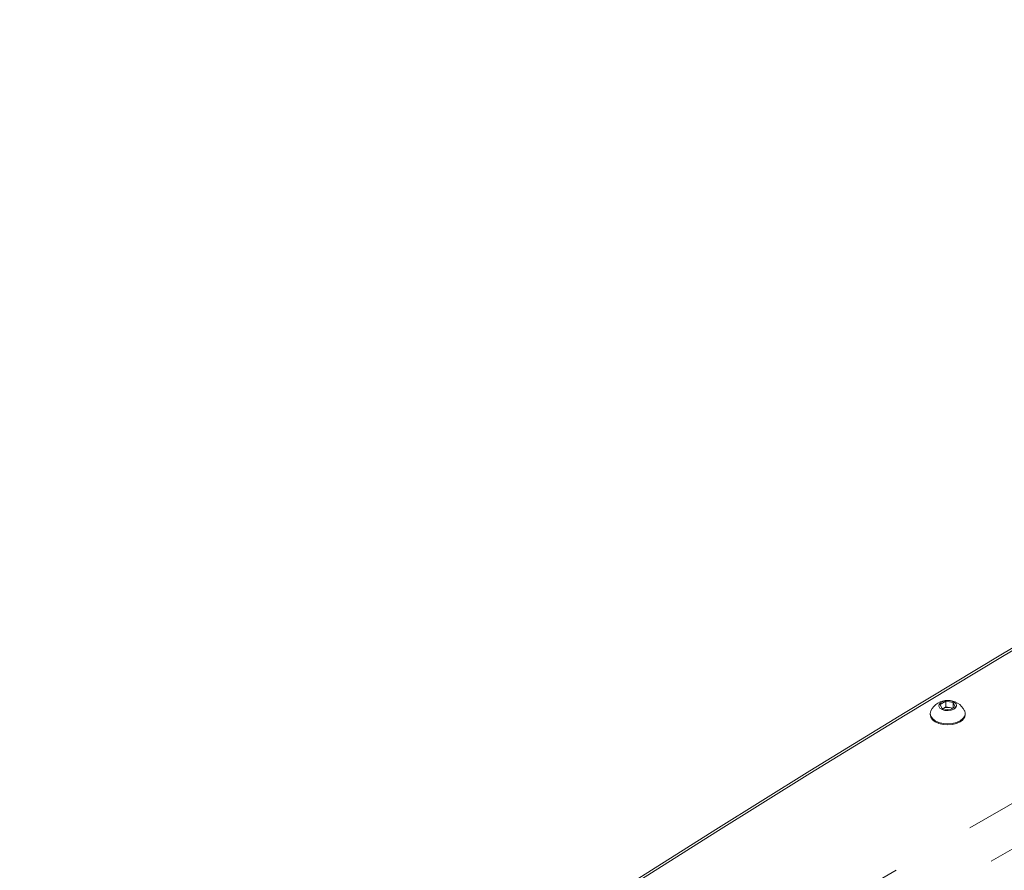
# Model space of a CAD drawing. Units: millimetres. Extents: x 111 to 4026, y 109 to 2871.
# Drawn here: x 3355 to 3502, y 888 to 1015 of the extents above; entities that cross this region are included whole.
import ezdxf

# ---------------------------------------------------------------- set-up
doc = ezdxf.new("R2010")
doc.units = ezdxf.units.MM
doc.header["$LTSCALE"] = 10
doc.linetypes.add('PHANTOM', pattern=[12.7, 6.35, -1.27, 1.27, -1.27, 1.27, -1.27])

msp = doc.modelspace()

# ---------------------------------------------------------------- linework, layer by layer
at = {"color": 8, "linetype": 'PHANTOM', "lineweight": 0}
for p, q in [((3705.5387, 1014.6603), (3395.06, 835.4248)), ((3708.6897, 1009.6419), (3398.1875, 830.3928))]:
    msp.add_line(p, q, dxfattribs=at)
at = {"color": 7, "linetype": 'Continuous', "lineweight": 15}
for p, q in [((3492.124, 912.4229), (3492.9405, 912.8942)), ((3492.9405, 912.8942), (3494.0559, 912.7217)), ((3492.9405, 912.045), (3492.9405, 912.8942)), ((3494.0559, 912.7217), (3494.3547, 912.0778)), ((3494.0559, 911.9053), (3494.0559, 912.7217)), ((3492.4229, 911.779), (3492.124, 912.4229)), ((3493.5382, 911.6065), (3492.4229, 911.779)), ((3492.4677, 911.7721), (3492.5323, 911.8094)), ((3492.5323, 911.8094), (3492.4721, 911.7714)), ((3492.5323, 911.8094), (3492.9405, 912.045)), ((3492.9405, 912.045), (3493.4982, 911.9588)), ((3493.4982, 911.9588), (3494.0111, 911.8794)), ((3494.3547, 912.0778), (3493.5382, 911.6065)), ((3490.6144, 911.0582), (3490.6144, 910.9031)), ((3495.8644, 910.9031), (3495.8644, 911.0582))]:
    msp.add_line(p, q, dxfattribs=at)
at = {"color": 7, "linetype": 'Continuous', "lineweight": 15, "flags": 128}
for points in [[(3515.6216, 928.3881), (3501.1829, 919.8378), (3486.8703, 911.2169), (3472.6851, 902.5263), (3458.6282, 893.7664), (3444.7006, 884.938), (3430.9034, 876.0416), (3417.2375, 867.0779), (3403.7038, 858.0476), (3390.3035, 848.9512), (3377.0375, 839.7895), (3363.9066, 830.5632), (3350.9119, 821.2728)], [(3515.6216, 927.9799), (3501.1829, 919.4295), (3486.8703, 910.8087), (3472.6851, 902.118), (3458.6282, 893.3581), (3444.7006, 884.5297), (3430.9034, 875.6333), (3417.2375, 866.6696), (3403.7038, 857.6393), (3390.3035, 848.5429), (3377.0375, 839.3812), (3363.9066, 830.1549), (3350.9119, 820.8645)], [(3494.1675, 911.7146), (3494.4401, 911.9443), (3494.5505, 912.2154), (3494.4838, 912.4911), (3494.2491, 912.7344), (3493.878, 912.9123), (3493.4207, 913.0008), (3492.9389, 912.9879), (3492.4976, 912.8755), (3492.1566, 912.6786), (3491.9618, 912.4238), (3491.9395, 912.1457), (3492.0928, 911.8817), (3492.4009, 911.6674), (3492.8223, 911.5319), (3493.3, 911.4935), (3493.7695, 911.5572), (3494.1675, 911.7146)], [(3490.7194, 911.4826), (3490.7038, 911.4504), (3490.6144, 911.0582), (3490.7038, 910.666), (3490.9661, 910.3005), (3491.3832, 909.9867), (3491.9269, 909.7459), (3492.56, 909.5945), (3493.2394, 909.5428), (3493.9188, 909.5945), (3494.5519, 909.7459), (3495.0955, 909.9867)], [(3495.0955, 909.9867), (3495.5127, 910.3005), (3495.7749, 910.666), (3495.8644, 911.0582), (3495.7749, 911.4504), (3495.7593, 911.4826)], [(3490.6144, 910.9031), (3490.7038, 910.5109), (3490.9661, 910.1454), (3491.3832, 909.8315), (3491.9269, 909.5907), (3492.56, 909.4393), (3493.2394, 909.3877), (3493.9188, 909.4393), (3494.5519, 909.5907), (3495.0955, 909.8315)]]:
    msp.add_lwpolyline(points, dxfattribs=at)
at = {"color": 7, "linetype": 'Continuous', "lineweight": 15}
for centre, radius, start, end in [((3493.2394, 910.2091), 2.8235, 26.810249, 153.189751), ((3493.2377, 910.4461), 1.535, 80.228498, 117.357976), ((3493.3128, 910.6498), 1.3221, 62.779233, 81.937576), ((3494.553, 911.0324), 1.3177, 294.312535, 354.367003)]:
    msp.add_arc(centre, radius, start, end, dxfattribs=at)

doc.saveas('drawing.dxf')
